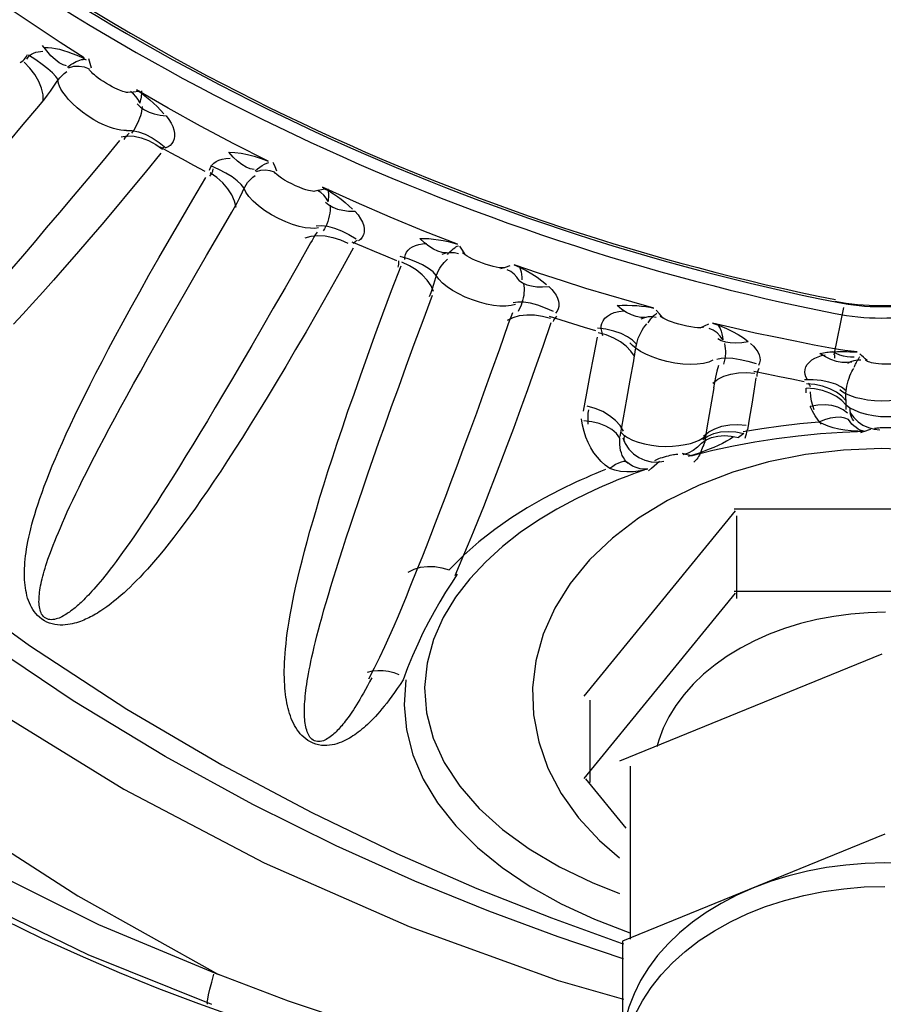
# Model space of a CAD drawing. Units: inches. Extents: x 1 to 28.7, y 1.1 to 20.1.
# Drawn here: x 18 to 18.8, y 5.7 to 6.6 of the extents above; entities that cross this region are included whole.
import ezdxf

# ---------------------------------------------------------------- set-up
doc = ezdxf.new("R2010")
doc.units = ezdxf.units.IN
doc.header["$MEASUREMENT"] = 0
doc.layers.add('Livello 1', color=7, linetype='Continuous')

# ---------------------------------------------------------------- blocks, each defined once
blk = doc.blocks.new('block 8')
at = {"layer": 'Livello 1', "color": 7, "lineweight": 25, "true_color": 0xffffff}
for points in [[(18.79053, 5.86004), (18.56532, 5.7682)], [(18.90304, 5.81408), (18.88813, 5.8197), (18.87276, 5.82449), (18.85688, 5.82835), (18.84062, 5.83148), (18.82408, 5.83362), (18.80734, 5.835), (18.79053, 5.83548), (18.77368, 5.835), (18.75694, 5.83362), (18.7404, 5.83148), (18.72411, 5.82835), (18.70822, 5.82449), (18.69286, 5.8197), (18.67798, 5.81408)], [(18.67798, 5.81408), (18.66364, 5.80781), (18.65011, 5.80075), (18.63736, 5.79297), (18.62547, 5.78453), (18.61448, 5.77557), (18.60449, 5.76596), (18.59554, 5.7559), (18.58768, 5.74539), (18.58089, 5.73454), (18.57531, 5.72327), (18.57101, 5.71177), (18.56787, 5.70016), (18.56598, 5.6883), (18.56532, 5.67642)], [(18.57638, 5.70543), (18.58251, 5.71721), (18.58992, 5.72851), (18.59853, 5.73943), (18.60835, 5.74983), (18.61934, 5.75955), (18.6313, 5.76878), (18.64428, 5.77729), (18.65817, 5.78494), (18.67288, 5.79193), (18.68828, 5.798), (18.70437, 5.80323), (18.7209, 5.80761), (18.73792, 5.81095), (18.75528, 5.81336), (18.77282, 5.81488), (18.79053, 5.81533)], [(18.56532, 5.7682), (18.56532, 5.58457)], [(18.20931, 5.71425), (18.20917, 5.71583), (18.20955, 5.71852), (18.21027, 5.72231), (18.21141, 5.7272), (18.21296, 5.73309), (18.21485, 5.74008)]]:
    blk.add_lwpolyline(points, dxfattribs=at)
blk = doc.blocks.new('block 9')
at = {"layer": 'Livello 1', "color": 7, "lineweight": 25, "true_color": 0xffffff}
for points in [[(17.09905, 7.19843), (17.14691, 6.39231), (17.76024, 5.73295), (18.56219, 5.62553)], [(17.0276, 6.9663), (17.17674, 6.17868), (17.8332, 5.58647), (18.6335, 5.5176)], [(17.87713, 6.72907), (18.12969, 6.52216), (18.42927, 6.38042), (18.74967, 6.31641)], [(17.8825, 6.72783), (18.133, 6.52281), (18.43027, 6.38232), (18.74819, 6.31869)], [(17.87086, 6.72145), (18.12462, 6.51351), (18.42576, 6.37112), (18.74777, 6.3068)], [(18.74753, 6.31752), (18.77347, 6.31228), (18.80028, 6.31228), (18.82629, 6.31752)], [(18.74967, 6.31641), (18.77451, 6.31145), (18.8, 6.31145), (18.82488, 6.31641)], [(18.74777, 6.3068), (18.77385, 6.30157), (18.80066, 6.30157), (18.82674, 6.3068)], [(17.05141, 6.2768), (17.49483, 5.76206), (18.10044, 5.41314), (18.76882, 5.28723)], [(17.05141, 6.2768), (17.49483, 5.76206), (18.10044, 5.41314), (18.76882, 5.28723)]]:
    blk.add_open_spline(points, degree=3, dxfattribs=at)

msp = doc.modelspace()

# ---------------------------------------------------------------- linework, layer by layer
at = {"layer": 'Livello 1', "color": 7, "lineweight": 25, "true_color": 0xffffff}
for points in [[(17.46971, 6.6344), (17.52766, 6.54699), (17.59046, 6.46187), (17.6584, 6.37891), (17.73102, 6.29909), (17.80802, 6.2226), (17.88864, 6.15057), (17.97218, 6.08328), (18.05679, 6.02196), (18.14027, 5.96746), (18.2216, 5.91968), (18.29881, 5.87861), (18.37188, 5.84351), (18.44047, 5.81364), (18.50452, 5.78825), (18.56422, 5.76675)], [(18.56636, 5.75311), (18.56518, 5.75349), (18.51013, 5.77212), (18.45084, 5.79407), (18.38738, 5.81991), (18.31986, 5.85022), (18.24841, 5.88554), (18.1731, 5.92674), (18.09417, 5.97445), (18.01156, 6.02989), (17.92657, 6.09334), (17.83954, 6.16607), (17.7539, 6.2462), (17.67239, 6.33192), (17.59591, 6.42232), (17.5259, 6.51554), (17.46213, 6.61118)], [(18.10347, 6.52619), (18.08294, 6.53935), (18.0632, 6.55233), (18.04429, 6.56515), (18.0262, 6.57773), (18.00894, 6.59006), (17.99247, 6.60208)], [(17.45076, 6.5473), (17.52876, 6.43548), (17.61413, 6.3293), (17.70656, 6.22922), (17.80561, 6.13565), (17.91086, 6.04911), (18.02169, 5.97001), (18.13751, 5.89866), (18.25802, 5.83558), (18.38242, 5.78081), (18.51013, 5.73471), (18.56636, 5.71869)], [(18.05438, 6.52508), (18.05541, 6.52674), (18.05672, 6.52815), (18.05834, 6.52932), (18.06013, 6.53025), (18.06206, 6.53091), (18.06403, 6.53135), (18.06613, 6.53163), (18.06816, 6.53177)], [(18.08835, 6.51933), (18.08542, 6.52019), (18.08215, 6.52195), (18.07867, 6.52457), (18.07502, 6.52798), (18.07143, 6.53208), (18.06778, 6.53673)], [(18.06971, 6.53504), (18.0726, 6.53497), (18.07567, 6.5347), (18.07887, 6.53418), (18.08235, 6.53346), (18.0858, 6.53253), (18.08955, 6.53135), (18.09334, 6.52998), (18.09724, 6.52843), (18.10123, 6.5266), (18.10537, 6.5245)], [(18.04863, 6.52209), (18.04994, 6.52288), (18.05111, 6.52371), (18.05221, 6.52484), (18.05317, 6.52601), (18.05403, 6.52739), (18.05483, 6.52887)], [(18.06847, 6.48874), (18.0683, 6.49428), (18.06699, 6.50004), (18.06461, 6.50593), (18.06124, 6.51175), (18.05696, 6.51723), (18.05193, 6.52233)], [(18.08084, 6.50769), (18.07915, 6.51024), (18.07626, 6.51327), (18.07233, 6.51678), (18.06751, 6.5205), (18.06196, 6.52443), (18.05586, 6.52836)], [(18.08914, 6.51816), (18.09066, 6.51926), (18.09214, 6.52033), (18.09372, 6.52129), (18.09524, 6.52222), (18.09672, 6.52291), (18.0983, 6.52364), (18.09979, 6.52419), (18.1013, 6.52457), (18.10282, 6.52484), (18.10423, 6.52502)], [(18.10881, 6.52129), (18.10764, 6.52522)], [(18.10998, 6.51737), (18.10881, 6.52129)], [(18.07932, 6.50438), (18.08039, 6.50607), (18.08149, 6.50762), (18.08273, 6.50906), (18.08397, 6.51037), (18.08514, 6.51161), (18.08638, 6.51268), (18.08756, 6.51351), (18.08876, 6.5143)], [(18.09024, 6.51764), (18.09465, 6.51888), (18.09913, 6.51912), (18.10358, 6.51837), (18.10771, 6.51664)], [(18.14092, 6.49646), (18.14047, 6.49639), (18.13975, 6.49652), (18.13889, 6.49666), (18.13792, 6.4969), (18.13675, 6.49725), (18.13537, 6.49776), (18.13379, 6.49842), (18.13189, 6.49914), (18.12986, 6.50018), (18.12759, 6.50128), (18.12518, 6.50266), (18.12263, 6.50417), (18.12008, 6.50572), (18.1177, 6.50731), (18.11563, 6.50882), (18.11381, 6.51017), (18.11229, 6.51144), (18.11105, 6.51254), (18.11005, 6.51351), (18.10926, 6.5143), (18.10871, 6.51509), (18.10816, 6.51568), (18.10792, 6.5162), (18.10771, 6.51664)], [(18.06475, 6.48467), (18.06723, 6.4877), (18.06968, 6.49084), (18.07216, 6.49411), (18.07457, 6.49749), (18.07698, 6.5009), (18.07932, 6.50438)], [(18.13975, 6.46376), (18.13758, 6.46383), (18.13503, 6.46404), (18.13217, 6.46455), (18.12883, 6.46541), (18.12518, 6.46666), (18.12104, 6.46827), (18.11653, 6.47044), (18.11177, 6.47306), (18.10685, 6.47613), (18.10203, 6.47957), (18.09758, 6.48319), (18.09358, 6.48691), (18.09017, 6.49036), (18.08745, 6.4937), (18.08528, 6.49673), (18.08366, 6.49938), (18.08242, 6.50183), (18.08156, 6.50403), (18.08111, 6.506), (18.08084, 6.50769)], [(18.14564, 6.49677), (18.14092, 6.49646)], [(18.15126, 6.48736), (18.14988, 6.49025), (18.14798, 6.49291), (18.14581, 6.49522), (18.14319, 6.49718)], [(18.15033, 6.49711), (18.14564, 6.49677)], [(18.14843, 6.4988), (18.15126, 6.49683), (18.15411, 6.4947), (18.15708, 6.49239), (18.16001, 6.48998), (18.163, 6.48729), (18.1661, 6.48443), (18.1691, 6.48137), (18.17203, 6.47796)], [(18.26133, 6.43748), (18.23204, 6.45239), (18.20348, 6.46762), (18.17558, 6.48305), (18.14843, 6.4988)], [(18.15263, 6.49776), (18.15267, 6.49697), (18.15267, 6.49608), (18.15263, 6.49501), (18.1525, 6.49384), (18.15236, 6.49253), (18.15205, 6.49101), (18.1517, 6.48932), (18.15126, 6.48736)], [(18.03888, 6.45398), (18.05135, 6.46886), (18.06475, 6.48467)], [(18.15329, 6.48429), (18.15315, 6.4824), (18.15281, 6.48044), (18.15243, 6.47847), (18.15184, 6.47634), (18.15112, 6.4743), (18.15026, 6.47213), (18.14936, 6.46996), (18.14829, 6.46796), (18.14719, 6.466), (18.14616, 6.46421), (18.14502, 6.46273), (18.14406, 6.46142)], [(18.14895, 6.48664), (18.15177, 6.48392), (18.15522, 6.48154), (18.15921, 6.47954), (18.16373, 6.47796), (18.16869, 6.47685), (18.17392, 6.47627)], [(17.3871, 6.47062), (17.47071, 6.35844), (17.56101, 6.25144), (17.65768, 6.14978), (17.76024, 6.05407), (17.86817, 5.96477), (17.98103, 5.88233), (18.09803, 5.8073), (18.21871, 5.73981)], [(18.17392, 6.47627), (18.1763, 6.47317), (18.1782, 6.4701), (18.17961, 6.46717), (18.18061, 6.46428), (18.18112, 6.46156), (18.18119, 6.45894), (18.18078, 6.45656), (18.17995, 6.45443), (18.17878, 6.45253), (18.1772, 6.45101), (18.17551, 6.44984), (18.17355, 6.44898)], [(18.13975, 6.46376), (18.14471, 6.46376), (18.15019, 6.46273), (18.15601, 6.46063), (18.16197, 6.45756), (18.16793, 6.45363), (18.17355, 6.44898)], [(18.13379, 6.45508), (18.1198, 6.43813), (18.10661, 6.42232), (18.0941, 6.40737), (18.08228, 6.39334), (18.07109, 6.38015), (18.06058, 6.36775), (18.05062, 6.3561), (18.04115, 6.34518)], [(18.13517, 6.45846), (18.14061, 6.45918), (18.1464, 6.4588), (18.15256, 6.45742), (18.15883, 6.45508), (18.16497, 6.45188), (18.17079, 6.44781)], [(18.14209, 6.46142), (18.14085, 6.46004), (18.13975, 6.45866), (18.13858, 6.45742), (18.13751, 6.45611)], [(17.36701, 6.44822), (17.42868, 6.35369), (17.49665, 6.26319), (17.57058, 6.17744), (17.6501, 6.09669), (17.73481, 6.02138), (17.82432, 5.95203), (17.91799, 5.88888), (18.01535, 5.83227), (18.11574, 5.78256), (18.21871, 5.73981)], [(18.20741, 6.42866), (18.19759, 6.43382), (18.18791, 6.43906), (18.1783, 6.4443), (18.16889, 6.44957)], [(18.17244, 6.4494), (18.17172, 6.44912), (18.17093, 6.44888), (18.17027, 6.44853), (18.16969, 6.44826)], [(18.24937, 6.43031), (18.2461, 6.43096), (18.24259, 6.43238), (18.2389, 6.43455), (18.23511, 6.43748), (18.23139, 6.44102), (18.22781, 6.44512)], [(18.22781, 6.44512), (18.23277, 6.44495), (18.23814, 6.4443), (18.24362, 6.44316), (18.24937, 6.44168), (18.25533, 6.43985), (18.26133, 6.43748)], [(18.16941, 6.4444), (18.15577, 6.42769), (18.14281, 6.41198), (18.13045, 6.3972), (18.1187, 6.38328), (18.1075, 6.37023), (18.09686, 6.35786), (18.0868, 6.34615), (18.07712, 6.33529), (18.06795, 6.32499), (18.05927, 6.31524), (18.0509, 6.30615), (18.04291, 6.29754)], [(18.2112, 6.4299), (18.21192, 6.43214), (18.21309, 6.4341), (18.21471, 6.43586), (18.21675, 6.4373), (18.21909, 6.43847), (18.22191, 6.43927), (18.22512, 6.43985), (18.2287, 6.44002)], [(18.21316, 5.71407), (18.10712, 5.75662), (18.00384, 5.80657), (17.90386, 5.86363), (17.80778, 5.92764), (17.71611, 5.99812), (17.62956, 6.07474), (17.54836, 6.15718), (17.47305, 6.24489), (17.40401, 6.33753), (17.34159, 6.43455)], [(18.21141, 6.42449), (18.21237, 6.42573), (18.21323, 6.42721), (18.21389, 6.42893), (18.21434, 6.43096)], [(18.24055, 6.41467), (18.23831, 6.41756), (18.23494, 6.42063), (18.23049, 6.4239), (18.22505, 6.42717), (18.21899, 6.43038), (18.2123, 6.43338)], [(18.25023, 6.42907), (18.25227, 6.4309), (18.25433, 6.43245), (18.25637, 6.43375), (18.25833, 6.43486), (18.26029, 6.43572), (18.26212, 6.43623)], [(18.25134, 6.42866), (18.25519, 6.42965), (18.25912, 6.42996), (18.26298, 6.42952), (18.2667, 6.42835)], [(18.26729, 6.43272), (18.26618, 6.4352), (18.26567, 6.43644)], [(18.30146, 6.41167), (18.30063, 6.41153), (18.29946, 6.41167), (18.29788, 6.41191), (18.29598, 6.41233), (18.29371, 6.41298), (18.29109, 6.41388), (18.28806, 6.41505), (18.28493, 6.41636), (18.28172, 6.41794), (18.27852, 6.41953), (18.27552, 6.42121), (18.27283, 6.4229), (18.27056, 6.42449), (18.26873, 6.42597), (18.26749, 6.42721), (18.2667, 6.42835)], [(18.26897, 6.429), (18.26729, 6.43272)], [(18.33443, 6.36275), (18.32358, 6.34322), (18.31324, 6.32485), (18.30336, 6.30753), (18.29395, 6.2912), (18.28499, 6.27583), (18.27645, 6.26136), (18.26832, 6.24772), (18.26057, 6.23483), (18.25316, 6.22267), (18.24603, 6.2113), (18.23931, 6.20045), (18.23277, 6.19032), (18.22663, 6.18064), (18.22067, 6.17155), (18.21492, 6.16297), (18.20937, 6.1548), (18.20407, 6.14716), (18.19904, 6.13992), (18.19415, 6.1331), (18.18943, 6.12662), (18.18491, 6.12063), (18.18061, 6.11501), (18.1764, 6.10964), (18.17237, 6.10461), (18.16852, 6.09989), (18.16486, 6.09551), (18.16125, 6.09142), (18.1579, 6.08756), (18.1546, 6.08401), (18.1515, 6.08067), (18.1485, 6.0776), (18.14564, 6.07474), (18.14288, 6.07205), (18.14027, 6.06957), (18.13779, 6.0672), (18.13537, 6.06513), (18.13313, 6.06317), (18.13093, 6.06134), (18.12883, 6.05962), (18.1268, 6.05807), (18.1249, 6.05655), (18.12307, 6.05524), (18.12132, 6.054), (18.1196, 6.05283), (18.11798, 6.05173), (18.11639, 6.05073), (18.11491, 6.04976), (18.11339, 6.04883), (18.11195, 6.04804), (18.11047, 6.04721), (18.10909, 6.04649), (18.10764, 6.04577), (18.10626, 6.04511), (18.10478, 6.04446), (18.10333, 6.0438), (18.10182, 6.04322), (18.10034, 6.04263), (18.09875, 6.04205), (18.09706, 6.04153), (18.09527, 6.04105), (18.09338, 6.04053), (18.09148, 6.04015), (18.08948, 6.03988), (18.08738, 6.03964), (18.08521, 6.0395), (18.08308, 6.0395), (18.0807, 6.0397), (18.07843, 6.04001), (18.07608, 6.04046), (18.07378, 6.04119), (18.07157, 6.04212), (18.0694, 6.04322), (18.0673, 6.0446), (18.0653, 6.04615), (18.06351, 6.0478), (18.06203, 6.04949), (18.06065, 6.05121), (18.05948, 6.05297), (18.05841, 6.05479), (18.05745, 6.05669), (18.05658, 6.05858), (18.05579, 6.06068), (18.05507, 6.06272), (18.05441, 6.06485), (18.05397, 6.06702), (18.05352, 6.06923), (18.0531, 6.0714), (18.05286, 6.07367), (18.05259, 6.07598), (18.05248, 6.07819), (18.05235, 6.0806), (18.05228, 6.08304), (18.05228, 6.08552), (18.05242, 6.088), (18.05252, 6.09062), (18.05273, 6.09331), (18.053, 6.09603), (18.05331, 6.09893), (18.05372, 6.10185), (18.05417, 6.10485), (18.05469, 6.10805), (18.05534, 6.11133), (18.05607, 6.11481), (18.05686, 6.11832), (18.05776, 6.12208), (18.05875, 6.12597), (18.05986, 6.12997), (18.0611, 6.13427), (18.06248, 6.13872), (18.06399, 6.14337), (18.06561, 6.14822), (18.06744, 6.15332), (18.06933, 6.15866), (18.0715, 6.16421), (18.07378, 6.17003), (18.07619, 6.1762), (18.07887, 6.18254), (18.08177, 6.18919), (18.08483, 6.19618), (18.08818, 6.20345), (18.09169, 6.21117), (18.09548, 6.21919), (18.09961, 6.22763), (18.10399, 6.23652), (18.10864, 6.24582), (18.1136, 6.25547), (18.11891, 6.26567), (18.12452, 6.27642), (18.13052, 6.28772), (18.13699, 6.2996), (18.14392, 6.31218), (18.15126, 6.32551), (18.15914, 6.33957), (18.16765, 6.35441), (18.17668, 6.37023), (18.18643, 6.38697), (18.19687, 6.40468), (18.20807, 6.42342)], [(18.23387, 6.39786), (18.23263, 6.40309), (18.23029, 6.40847), (18.22688, 6.41377), (18.22257, 6.41887), (18.2174, 6.42349), (18.21165, 6.42755)], [(18.23931, 6.41115), (18.24021, 6.41322), (18.24128, 6.41525), (18.24252, 6.41722), (18.24383, 6.41911), (18.24527, 6.4208), (18.24675, 6.42239), (18.24841, 6.42383), (18.25016, 6.42514)], [(18.30456, 6.38015), (18.30143, 6.37984), (18.29764, 6.37991), (18.29309, 6.38042), (18.28799, 6.38146), (18.28244, 6.38311), (18.27645, 6.38539), (18.27028, 6.38821), (18.26415, 6.39145), (18.2584, 6.39513), (18.25316, 6.3991), (18.24865, 6.40309), (18.24493, 6.40709), (18.24224, 6.41102), (18.24055, 6.41467)], [(18.30573, 6.4125), (18.30146, 6.41167)], [(18.31286, 6.40285), (18.31121, 6.40578), (18.30911, 6.40833), (18.30656, 6.41057), (18.30377, 6.41233)], [(18.31011, 6.41336), (18.30573, 6.4125)], [(18.30808, 6.41505), (18.31114, 6.41329), (18.31428, 6.4114), (18.31748, 6.40936), (18.32082, 6.40716), (18.3241, 6.40475), (18.32737, 6.40213), (18.33057, 6.3993), (18.33371, 6.39631)], [(18.42387, 6.3663), (18.39503, 6.37753), (18.36613, 6.38945), (18.33712, 6.40192), (18.30808, 6.41505)], [(18.31238, 6.41395), (18.31266, 6.41312), (18.31286, 6.41219), (18.31297, 6.41102), (18.31311, 6.40978), (18.31318, 6.40833), (18.31318, 6.40671), (18.31304, 6.40485), (18.31286, 6.40285)], [(18.23029, 6.39369), (18.23256, 6.39762), (18.2348, 6.40185), (18.237, 6.40637), (18.23931, 6.41115)], [(18.31462, 6.39975), (18.31476, 6.39748), (18.31462, 6.3952), (18.31435, 6.39283), (18.3139, 6.39048), (18.31324, 6.38807), (18.31252, 6.3857), (18.31162, 6.38342), (18.31069, 6.38125), (18.30966, 6.37929), (18.30866, 6.37767)], [(18.31056, 6.40227), (18.31345, 6.39989), (18.3169, 6.39799), (18.32103, 6.39644), (18.32554, 6.39538), (18.33043, 6.39472), (18.33567, 6.39462)], [(18.33567, 6.39462), (18.33853, 6.39135), (18.34077, 6.38814), (18.34239, 6.38504), (18.34339, 6.38211), (18.34384, 6.37929), (18.34377, 6.37663), (18.34318, 6.37426), (18.34208, 6.37219), (18.34063, 6.3704), (18.33888, 6.36906)], [(18.29774, 6.36733), (18.28651, 6.34745), (18.27593, 6.32885), (18.26584, 6.31132), (18.25637, 6.29492), (18.24741, 6.27941), (18.2389, 6.26484), (18.23087, 6.25116), (18.22322, 6.23828), (18.21602, 6.22619), (18.20924, 6.21482), (18.20283, 6.20417), (18.1967, 6.19404), (18.19087, 6.18457), (18.18529, 6.17561), (18.18009, 6.16717), (18.17506, 6.15918), (18.17027, 6.15174), (18.16576, 6.14468), (18.16145, 6.13803), (18.15732, 6.13179), (18.15339, 6.12597), (18.14974, 6.12049), (18.14616, 6.11532), (18.14281, 6.11043), (18.13961, 6.10592), (18.13654, 6.10165), (18.13365, 6.09769), (18.13093, 6.094), (18.12831, 6.09055), (18.12583, 6.08735), (18.12345, 6.08442), (18.12125, 6.0816), (18.11915, 6.07898), (18.11718, 6.07657), (18.11529, 6.07433), (18.11346, 6.07226), (18.11177, 6.07037), (18.11019, 6.06851), (18.10864, 6.06689), (18.10719, 6.0653), (18.10581, 6.06389), (18.10451, 6.06251), (18.1032, 6.06127), (18.10203, 6.0601), (18.10085, 6.05896), (18.09975, 6.058), (18.09868, 6.05696), (18.09765, 6.05603), (18.09665, 6.05517), (18.09569, 6.05435), (18.09469, 6.05355), (18.09379, 6.05276), (18.09279, 6.05204), (18.09183, 6.05131), (18.0909, 6.05066), (18.08993, 6.04994), (18.08886, 6.04932), (18.0879, 6.04866), (18.0868, 6.04801), (18.0857, 6.04735), (18.08449, 6.0467), (18.08325, 6.04611), (18.08201, 6.04556), (18.08077, 6.04511), (18.07946, 6.04473), (18.07815, 6.04439), (18.07677, 6.04422), (18.0755, 6.04408), (18.07419, 6.04415), (18.07295, 6.04439), (18.07167, 6.04473), (18.07057, 6.04532), (18.06954, 6.04604), (18.06854, 6.04694), (18.06778, 6.04794), (18.06706, 6.04897), (18.06654, 6.05007), (18.06606, 6.05125), (18.06568, 6.05249), (18.0654, 6.05376), (18.06516, 6.0551), (18.06496, 6.05655), (18.06489, 6.05807), (18.06475, 6.05955), (18.06482, 6.0612), (18.06489, 6.06275), (18.06496, 6.06441), (18.06509, 6.06609), (18.0653, 6.06782), (18.06554, 6.06957), (18.06585, 6.0714), (18.0662, 6.07323), (18.06657, 6.07519), (18.06699, 6.07715), (18.06751, 6.07919), (18.06802, 6.08132), (18.06861, 6.08349), (18.06926, 6.08583), (18.06999, 6.08821), (18.07078, 6.09069), (18.07157, 6.09324), (18.07247, 6.09596), (18.07347, 6.09879), (18.07457, 6.10172), (18.07574, 6.10485), (18.07698, 6.10812), (18.07836, 6.1116), (18.0798, 6.11519), (18.08142, 6.11904), (18.08315, 6.12304), (18.08497, 6.12735), (18.08694, 6.13179), (18.08907, 6.13651), (18.09138, 6.14147), (18.09386, 6.14664), (18.09641, 6.15212), (18.09927, 6.15784), (18.10223, 6.16397), (18.10544, 6.17031), (18.10881, 6.17703), (18.11253, 6.18416), (18.11646, 6.19174), (18.12066, 6.19973), (18.12511, 6.2081), (18.12979, 6.21692), (18.13482, 6.22619), (18.14027, 6.23601), (18.14595, 6.24641), (18.15205, 6.25743), (18.15856, 6.26908), (18.16555, 6.28152), (18.17303, 6.29471), (18.18099, 6.30877), (18.18956, 6.32368), (18.19869, 6.33957), (18.20851, 6.35648), (18.21905, 6.37453), (18.23029, 6.39369)], [(18.30267, 6.38187), (18.30715, 6.38225), (18.31238, 6.3816), (18.3182, 6.38008), (18.32437, 6.37774), (18.33064, 6.3746), (18.33684, 6.37074)], [(18.29316, 6.3716), (18.2984, 6.37309), (18.30415, 6.37367), (18.31038, 6.37336), (18.3169, 6.37212), (18.32351, 6.37002), (18.32985, 6.36709)], [(18.30343, 6.37657), (18.30188, 6.37419), (18.30043, 6.37185), (18.29905, 6.3695), (18.29774, 6.36733)], [(18.3377, 6.36943), (18.33664, 6.36878), (18.33581, 6.36813), (18.33502, 6.36747), (18.33436, 6.36675)], [(18.41436, 6.35872), (18.41084, 6.3591), (18.40712, 6.3602), (18.40333, 6.36199), (18.39934, 6.36447), (18.39548, 6.36754), (18.39162, 6.37119)], [(18.39162, 6.37119), (18.39541, 6.37119), (18.39934, 6.37102), (18.4034, 6.37067), (18.40757, 6.37009), (18.4117, 6.36937), (18.41587, 6.36847), (18.41994, 6.36747), (18.42387, 6.3663)], [(18.37195, 6.3519), (18.36234, 6.3559), (18.35279, 6.35989), (18.34318, 6.36396), (18.33357, 6.36806)], [(18.37856, 6.35314), (18.37863, 6.35524), (18.37915, 6.35741), (18.38011, 6.35937), (18.38149, 6.36113), (18.38325, 6.36275), (18.38535, 6.36406), (18.38783, 6.3652), (18.39072, 6.36602), (18.39396, 6.36661), (18.39765, 6.36695)], [(18.41515, 6.35741), (18.41639, 6.35879), (18.4177, 6.3601), (18.41894, 6.36127), (18.42018, 6.3623), (18.42145, 6.36323), (18.42256, 6.36396), (18.42366, 6.36454), (18.42462, 6.36499)], [(18.4281, 6.36099), (18.42586, 6.36461)], [(18.43034, 6.35755), (18.4281, 6.36099)], [(18.37295, 6.34663), (18.37326, 6.3478), (18.37346, 6.34911), (18.37357, 6.35056), (18.37353, 6.35211)], [(18.40561, 6.33943), (18.40292, 6.34249), (18.39903, 6.34549), (18.39396, 6.34852), (18.38817, 6.35121), (18.38156, 6.35369), (18.37457, 6.35569)], [(18.40516, 6.33767), (18.40588, 6.3397), (18.40671, 6.34167), (18.40771, 6.34367), (18.40874, 6.34556), (18.40995, 6.34735), (18.41119, 6.34911), (18.4125, 6.35066), (18.41384, 6.35211), (18.41536, 6.35341)], [(18.41071, 6.35772), (18.41419, 6.35879), (18.4177, 6.35924), (18.42125, 6.35903), (18.42469, 6.3582)], [(18.46445, 6.34604), (18.46321, 6.34584), (18.46162, 6.34584), (18.45956, 6.34611), (18.45715, 6.34649), (18.45446, 6.34708), (18.4515, 6.34787), (18.4485, 6.34883), (18.44543, 6.3499), (18.44237, 6.35107), (18.4394, 6.35224), (18.43668, 6.35355), (18.4342, 6.35486), (18.43203, 6.3561), (18.43034, 6.3572), (18.4291, 6.35824), (18.42831, 6.35917)], [(18.37712, 5.99244), (18.37457, 5.98858), (18.37216, 5.98496), (18.36978, 5.98159), (18.3675, 5.97838), (18.3653, 5.97535), (18.36313, 5.97263), (18.36103, 5.97001), (18.35906, 5.96753), (18.3571, 5.96522), (18.35521, 5.96309), (18.35338, 5.96112), (18.35162, 5.95916), (18.34987, 5.95744), (18.34821, 5.95575), (18.34659, 5.9542), (18.34494, 5.95275), (18.34339, 5.95137), (18.3418, 5.95006), (18.34025, 5.94875), (18.33874, 5.94758), (18.33722, 5.94648), (18.33574, 5.94541), (18.33416, 5.94438), (18.33267, 5.94338), (18.33109, 5.94241), (18.32947, 5.94155), (18.32775, 5.94073), (18.32599, 5.93987), (18.32423, 5.93907), (18.32234, 5.93835), (18.32038, 5.93769), (18.31834, 5.93718), (18.31624, 5.93673), (18.31411, 5.93639), (18.31173, 5.93621), (18.30939, 5.93621), (18.30711, 5.93632), (18.30467, 5.93666), (18.30232, 5.93732), (18.30005, 5.93811), (18.29774, 5.93921), (18.29554, 5.94045), (18.29364, 5.94183), (18.29192, 5.94328), (18.29037, 5.94469), (18.28892, 5.94627), (18.28761, 5.94789), (18.28637, 5.94961), (18.2852, 5.95151), (18.2841, 5.95334), (18.28303, 5.95537), (18.28213, 5.9574), (18.28127, 5.9594), (18.28048, 5.9615), (18.27976, 5.9636), (18.2791, 5.96581), (18.27852, 5.96805), (18.278, 5.97032), (18.27748, 5.9727), (18.27704, 5.97504), (18.27669, 5.97752), (18.27631, 5.98007), (18.27597, 5.98269), (18.27573, 5.98538), (18.27559, 5.98817), (18.27545, 5.99113), (18.27531, 5.99413), (18.27524, 5.99733), (18.27524, 6.0006), (18.27538, 6.00398), (18.27552, 6.00753), (18.27573, 6.01125), (18.27597, 6.01518), (18.27631, 6.01924), (18.27676, 6.02355), (18.27728, 6.02806), (18.27786, 6.03275), (18.27859, 6.03774), (18.27938, 6.04291), (18.28031, 6.04839), (18.28134, 6.05407), (18.28258, 6.06017), (18.28382, 6.06644), (18.28527, 6.07302), (18.28682, 6.07991), (18.28861, 6.08714), (18.29051, 6.09472), (18.29254, 6.10278), (18.29481, 6.11116), (18.29729, 6.12004), (18.29991, 6.12931), (18.30277, 6.13906), (18.30587, 6.14926), (18.30918, 6.1599), (18.31273, 6.17117), (18.31652, 6.18305), (18.32062, 6.19559), (18.32513, 6.20882), (18.32992, 6.22288), (18.33509, 6.23769), (18.34056, 6.2534), (18.34652, 6.27008), (18.353, 6.28779), (18.35993, 6.30653), (18.36737, 6.32654), (18.37543, 6.34766)], [(18.40333, 6.32565), (18.40116, 6.33054), (18.39789, 6.33536), (18.39365, 6.33994), (18.38848, 6.34415), (18.38266, 6.3478), (18.37625, 6.3508)], [(18.46479, 6.34635), (18.4608, 6.34504)], [(18.46876, 6.34766), (18.46479, 6.34635)], [(18.47682, 6.33505), (18.47485, 6.33805), (18.47244, 6.34067), (18.46955, 6.34277), (18.46641, 6.34432)], [(18.47237, 6.34866), (18.47764, 6.34621), (18.48274, 6.3436), (18.4876, 6.34087), (18.49218, 6.33791), (18.49635, 6.33485), (18.50014, 6.33164)], [(18.59233, 6.31145), (18.57331, 6.31679), (18.55382, 6.32244), (18.53401, 6.32837), (18.51382, 6.33471), (18.49328, 6.34153), (18.47237, 6.34866)], [(18.47675, 6.34752), (18.4774, 6.34604), (18.47799, 6.34439), (18.47844, 6.34249), (18.47885, 6.34036), (18.47902, 6.33805), (18.47916, 6.33557)], [(18.39992, 6.32144), (18.40116, 6.32479), (18.40233, 6.32823), (18.40354, 6.33192), (18.40516, 6.33767)], [(18.47368, 6.31466), (18.46996, 6.31366), (18.46545, 6.31321), (18.46032, 6.31321), (18.4547, 6.3138), (18.44884, 6.3149), (18.44268, 6.31648), (18.43661, 6.31852), (18.43058, 6.32086), (18.4249, 6.32361), (18.41966, 6.32661), (18.41498, 6.32975), (18.41105, 6.33295), (18.40785, 6.33622), (18.40561, 6.33943)], [(18.48061, 6.33243), (18.48092, 6.33047), (18.48105, 6.32844), (18.48105, 6.32641), (18.48092, 6.32441), (18.48068, 6.32231), (18.48026, 6.32014), (18.47975, 6.318), (18.47909, 6.3159), (18.47837, 6.31387), (18.47596, 6.30839)], [(18.47682, 6.33505), (18.47968, 6.33302), (18.48329, 6.3315), (18.48732, 6.3304), (18.49198, 6.32975), (18.49694, 6.32961), (18.50217, 6.32995)], [(18.50217, 6.32995), (18.50472, 6.3274), (18.50682, 6.32485), (18.50844, 6.32244), (18.50968, 6.31996), (18.51048, 6.31752), (18.51082, 6.31524), (18.51075, 6.31293), (18.5102, 6.3108), (18.5093, 6.3089), (18.50793, 6.30718)], [(18.35024, 5.99433), (18.34835, 5.99071), (18.34659, 5.98734), (18.34484, 5.98413), (18.34318, 5.9811), (18.34156, 5.97838), (18.34005, 5.97569), (18.33853, 5.97328), (18.33719, 5.97097), (18.33581, 5.96884), (18.3345, 5.96681), (18.33326, 5.96484), (18.33209, 5.96309), (18.33088, 5.96143), (18.32978, 5.95988), (18.32868, 5.95837), (18.32761, 5.95699), (18.32658, 5.95568), (18.32561, 5.95437), (18.32461, 5.9532), (18.32358, 5.9521), (18.32265, 5.95099), (18.32168, 5.94992), (18.32069, 5.94896), (18.31979, 5.94796), (18.31879, 5.94707), (18.31783, 5.94614), (18.31679, 5.94524), (18.31572, 5.94438), (18.31462, 5.94352), (18.31352, 5.94279), (18.31238, 5.94207), (18.31121, 5.94138), (18.31004, 5.9408), (18.3088, 5.94031), (18.30749, 5.93987), (18.30618, 5.93959), (18.30494, 5.93952), (18.30363, 5.93952), (18.30239, 5.9398), (18.30122, 5.94018), (18.30012, 5.94083), (18.29898, 5.94162), (18.29809, 5.94248), (18.29729, 5.94345), (18.29657, 5.94452), (18.29598, 5.94555), (18.2954, 5.94672), (18.29495, 5.94796), (18.29447, 5.94934), (18.29409, 5.95072), (18.29371, 5.95223), (18.29343, 5.95371), (18.29316, 5.95537), (18.29299, 5.95692), (18.29278, 5.95864), (18.29264, 5.96033), (18.29257, 5.96202), (18.29254, 5.96384), (18.29254, 5.96567), (18.29254, 5.96763), (18.29257, 5.9696), (18.29271, 5.9717), (18.29285, 5.97387), (18.29306, 5.976), (18.29323, 5.97838), (18.2935, 5.98079), (18.29378, 5.98334), (18.29416, 5.98589), (18.29454, 5.98865), (18.29502, 5.99158), (18.29547, 5.99457), (18.29605, 5.99778), (18.29671, 6.00112), (18.29736, 6.00463), (18.29815, 6.00839), (18.29898, 6.01228), (18.29998, 6.01642), (18.30094, 6.02079), (18.30205, 6.02544), (18.30332, 6.03026), (18.30467, 6.03543), (18.30611, 6.04088), (18.3077, 6.04656), (18.30932, 6.05255), (18.31121, 6.05889), (18.31311, 6.06558), (18.31521, 6.07264), (18.31755, 6.08008), (18.31996, 6.08807), (18.32265, 6.09638), (18.32547, 6.1052), (18.32847, 6.11446), (18.33168, 6.12428), (18.33522, 6.13462), (18.33888, 6.14554), (18.3428, 6.15711), (18.34704, 6.16938), (18.35162, 6.18247), (18.35645, 6.19639), (18.36175, 6.21117), (18.36737, 6.22691), (18.3734, 6.24365), (18.37987, 6.26157), (18.3868, 6.28059), (18.39431, 6.30084), (18.40233, 6.32251)], [(18.47172, 6.31628), (18.47568, 6.31693), (18.48068, 6.31676), (18.48636, 6.31583), (18.49263, 6.31414), (18.49918, 6.31176), (18.50589, 6.30884)], [(18.56074, 6.31356), (18.56512, 6.31387), (18.56939, 6.314), (18.57362, 6.3138), (18.57769, 6.31356), (18.58165, 6.31314), (18.58541, 6.31269), (18.58899, 6.31211), (18.59233, 6.31145)], [(18.58489, 6.30329), (18.58113, 6.30336), (18.57717, 6.30412), (18.57311, 6.30556), (18.56897, 6.30766), (18.5648, 6.31035), (18.56074, 6.31356)], [(18.74705, 6.27139), (18.75522, 6.31204)], [(18.46679, 6.30098), (18.47158, 6.30339), (18.4772, 6.30498), (18.4834, 6.3057), (18.49001, 6.30563), (18.4968, 6.30463), (18.50362, 6.30288)], [(18.4712, 6.30732), (18.46969, 6.30374), (18.46831, 6.30026), (18.46707, 6.29695)], [(18.54265, 6.29189), (18.53283, 6.29485), (18.52295, 6.29791), (18.51296, 6.30098), (18.5029, 6.30425)], [(18.50882, 6.30453), (18.50786, 6.30336), (18.507, 6.30215), (18.50634, 6.30098), (18.50582, 6.29995)], [(18.54768, 6.29171), (18.54713, 6.29385), (18.54713, 6.29609), (18.54768, 6.29836), (18.54872, 6.3006), (18.5503, 6.30274), (18.55244, 6.3046), (18.55512, 6.30622), (18.5584, 6.30753), (18.56219, 6.30856), (18.56649, 6.30921)], [(18.58141, 6.30236), (18.58455, 6.30346), (18.58782, 6.30412), (18.59116, 6.30418), (18.5944, 6.30374)], [(18.58754, 6.29888), (18.58871, 6.3006), (18.58985, 6.30208), (18.59088, 6.30336), (18.59185, 6.30439), (18.59271, 6.30529), (18.59357, 6.30601), (18.59436, 6.3066), (18.59502, 6.30715)], [(18.59715, 6.30642), (18.5944, 6.30973)], [(18.59991, 6.30294), (18.59715, 6.30642)], [(18.63522, 6.29505), (18.63395, 6.29471), (18.63219, 6.2945), (18.62985, 6.29457), (18.62709, 6.29485), (18.62403, 6.29523), (18.62068, 6.29588), (18.61724, 6.29667), (18.61383, 6.2976), (18.61056, 6.29857), (18.60756, 6.29953), (18.60487, 6.3006), (18.60267, 6.30157), (18.60088, 6.30243), (18.59946, 6.30336), (18.59846, 6.30398), (18.59788, 6.30463)], [(18.46707, 6.29695), (18.4598, 6.27621), (18.4528, 6.25678), (18.44622, 6.23856), (18.44006, 6.22136), (18.4342, 6.20521), (18.42855, 6.19012), (18.42328, 6.17585), (18.41828, 6.16252), (18.41353, 6.14991), (18.40909, 6.13806), (18.40478, 6.12697), (18.40071, 6.11643), (18.39686, 6.10657), (18.39314, 6.09717), (18.38966, 6.08831)], [(18.50407, 6.29884), (18.49701, 6.27848), (18.49029, 6.25929), (18.48381, 6.24124), (18.47764, 6.22422), (18.47182, 6.20827), (18.46621, 6.19318), (18.46087, 6.17899), (18.4557, 6.16559), (18.45081, 6.15298), (18.44609, 6.14102), (18.44157, 6.12976), (18.43727, 6.11918), (18.43306, 6.10905), (18.42903, 6.09958), (18.42518, 6.09048), (18.42145, 6.08184)], [(18.57728, 6.28086), (18.574, 6.284), (18.56963, 6.28692), (18.56422, 6.28954), (18.55795, 6.29164), (18.55106, 6.29326), (18.54389, 6.29433)], [(18.57683, 6.27707), (18.5771, 6.27897), (18.57762, 6.28103), (18.57821, 6.28334), (18.579, 6.28562), (18.57996, 6.28799), (18.58103, 6.2902), (18.5822, 6.29237), (18.58351, 6.2944), (18.58492, 6.2963), (18.58644, 6.29791)], [(18.63553, 6.29581), (18.63181, 6.29412)], [(18.63918, 6.29764), (18.63553, 6.29581)], [(18.65162, 6.2842), (18.64938, 6.28744), (18.64659, 6.2902), (18.64332, 6.29244), (18.63967, 6.29385)], [(18.6426, 6.29857), (18.6488, 6.2964), (18.65455, 6.29406), (18.65992, 6.29144), (18.66482, 6.28875), (18.66926, 6.28589), (18.67319, 6.28282)], [(18.7455, 6.27686), (18.72979, 6.27972), (18.71353, 6.28293), (18.69665, 6.28641), (18.67922, 6.29006), (18.66123, 6.29419), (18.6426, 6.29857)], [(18.64711, 6.2974), (18.64814, 6.29574), (18.64914, 6.29392), (18.64997, 6.29178), (18.65062, 6.28947), (18.65124, 6.28692), (18.65162, 6.2842)], [(18.53197, 6.22291), (18.5348, 6.23842), (18.53766, 6.25423), (18.54076, 6.27018), (18.54389, 6.28648)], [(18.57566, 6.27015), (18.57266, 6.27459), (18.56866, 6.27876), (18.56363, 6.28255), (18.55788, 6.28575), (18.55147, 6.28837), (18.54465, 6.2902)], [(18.54844, 6.28758), (18.54834, 6.28844), (18.5482, 6.28947), (18.54792, 6.29054), (18.54768, 6.29171)], [(18.64718, 6.28537), (18.65004, 6.28372), (18.65372, 6.28255), (18.65789, 6.28189), (18.66268, 6.28169), (18.66778, 6.28203), (18.67319, 6.28282)], [(18.64304, 6.26687), (18.63939, 6.26515), (18.63488, 6.26391), (18.62954, 6.26319), (18.62358, 6.26302), (18.6171, 6.26333), (18.61038, 6.26426), (18.60356, 6.26563), (18.59709, 6.26739), (18.59102, 6.26949), (18.58558, 6.27183), (18.58089, 6.27432), (18.57704, 6.2768), (18.574, 6.27921), (18.5718, 6.28158)], [(18.57521, 6.26632), (18.57559, 6.26887), (18.57604, 6.27149), (18.57645, 6.27425), (18.57683, 6.27714)], [(18.65286, 6.28103), (18.65331, 6.2789), (18.65365, 6.27673), (18.65379, 6.27459), (18.65379, 6.27235), (18.65359, 6.27008), (18.65324, 6.26777), (18.65272, 6.26556), (18.65214, 6.26333)], [(18.67529, 6.28117), (18.67791, 6.27869), (18.67997, 6.27621), (18.68163, 6.2738), (18.68266, 6.27146), (18.68325, 6.26901), (18.68345, 6.26667), (18.68308, 6.26439), (18.68215, 6.26222)], [(18.76693, 6.27394), (18.76159, 6.27445), (18.75621, 6.27518), (18.75084, 6.27593), (18.7455, 6.27686)], [(18.64645, 6.2677), (18.64997, 6.26849), (18.65455, 6.26877), (18.66006, 6.26836), (18.66633, 6.26739), (18.67305, 6.26587), (18.68004, 6.26391)], [(18.72393, 6.25044), (18.72287, 6.25234), (18.72221, 6.25444), (18.72197, 6.25661), (18.72214, 6.25881), (18.72287, 6.26098), (18.724, 6.26308), (18.72576, 6.26508), (18.7279, 6.26694), (18.73045, 6.26842), (18.73327, 6.26966), (18.7362, 6.27066), (18.73933, 6.27139)], [(18.73479, 6.27256), (18.73634, 6.2728), (18.73785, 6.27308), (18.7393, 6.27335), (18.74071, 6.27352), (18.74202, 6.27366), (18.74333, 6.2738), (18.74457, 6.27394), (18.74581, 6.27401)], [(18.76211, 6.26515), (18.75804, 6.26463), (18.75367, 6.26477), (18.74908, 6.26574), (18.74433, 6.26732), (18.73954, 6.26966), (18.73479, 6.27256)], [(18.74581, 6.27401), (18.74784, 6.27404), (18.74988, 6.27411), (18.75198, 6.27411), (18.75404, 6.27411), (18.75615, 6.27411), (18.75832, 6.27411), (18.76038, 6.27404), (18.76255, 6.27404), (18.76479, 6.27401), (18.76693, 6.27394)], [(18.76417, 6.26942), (18.76118, 6.26935), (18.75811, 6.2696), (18.75504, 6.27025), (18.75191, 6.27118), (18.74888, 6.27249), (18.74581, 6.27401)], [(18.74771, 6.26856), (18.74771, 6.26953), (18.74764, 6.27032), (18.74753, 6.27097), (18.7474, 6.27146)], [(18.76627, 6.26505), (18.76655, 6.26556), (18.76679, 6.26608), (18.76707, 6.2666), (18.76741, 6.26705), (18.76765, 6.26753), (18.76793, 6.26798), (18.76817, 6.26842), (18.76844, 6.26877), (18.76875, 6.26922), (18.76903, 6.26953)], [(18.7753, 6.26639), (18.77375, 6.26784), (18.77217, 6.26929), (18.77058, 6.2708), (18.76903, 6.27228)], [(18.56336, 6.20135), (18.56618, 6.21716), (18.56911, 6.23325), (18.57211, 6.24968), (18.57521, 6.26632)], [(18.6479, 6.26229), (18.64652, 6.25719), (18.64535, 6.2523), (18.64435, 6.24758), (18.64353, 6.24307)], [(18.68246, 6.25954), (18.68156, 6.25764), (18.68097, 6.25595), (18.68063, 6.25423), (18.68059, 6.25268)], [(18.75708, 6.23673), (18.75714, 6.23842), (18.75725, 6.24038), (18.75752, 6.24241), (18.7579, 6.24458), (18.75845, 6.24679), (18.75904, 6.24903), (18.7598, 6.2513), (18.76059, 6.2534), (18.76145, 6.2553), (18.76231, 6.25699), (18.76314, 6.25843), (18.76407, 6.25974)], [(18.75883, 6.26432), (18.76145, 6.26563), (18.76417, 6.26653), (18.76707, 6.26705), (18.76996, 6.26718)], [(18.76417, 6.26078), (18.76452, 6.26143), (18.76486, 6.26202), (18.7651, 6.26267), (18.76538, 6.26319)], [(18.76538, 6.26319), (18.7659, 6.26419), (18.76627, 6.26505)], [(18.80975, 6.26674), (18.8091, 6.26622), (18.80806, 6.26567), (18.80655, 6.26515), (18.80472, 6.26463), (18.80238, 6.26419), (18.79976, 6.26374), (18.7968, 6.26346), (18.79373, 6.26333), (18.79067, 6.26326), (18.78781, 6.26339), (18.78519, 6.2636), (18.78288, 6.26384), (18.78085, 6.26426), (18.77916, 6.26457), (18.77778, 6.26498), (18.77661, 6.26529), (18.77568, 6.26574), (18.77492, 6.26608), (18.77437, 6.26639), (18.77392, 6.26674)], [(18.64287, 6.24717), (18.64718, 6.25044), (18.65241, 6.25306), (18.65841, 6.25489), (18.66495, 6.25602), (18.67188, 6.25626), (18.67894, 6.25575)], [(18.67997, 6.25165), (18.67815, 6.24017), (18.67632, 6.22894), (18.67443, 6.21782), (18.6726, 6.20686)], [(18.72118, 6.2483), (18.71077, 6.25034), (18.7002, 6.2524), (18.68935, 6.25471), (18.67822, 6.25706)], [(18.64384, 6.24314), (18.64187, 6.23156), (18.63991, 6.22006), (18.63794, 6.20862), (18.63598, 6.19725)], [(18.75725, 6.24059), (18.75346, 6.24359), (18.74857, 6.24607), (18.74261, 6.24803), (18.73603, 6.24934), (18.7289, 6.24999), (18.72149, 6.24992)], [(18.723, 6.23862), (18.72307, 6.24279)], [(18.75739, 6.22805), (18.75367, 6.23208), (18.74895, 6.23556), (18.7434, 6.23849), (18.73706, 6.24073), (18.73027, 6.24214), (18.72321, 6.24279)], [(18.75739, 6.23187), (18.75373, 6.23587), (18.74901, 6.23935), (18.7434, 6.24228), (18.73713, 6.24452), (18.73034, 6.24593), (18.72328, 6.24658)], [(18.72679, 6.24386), (18.72648, 6.24462), (18.726, 6.24541), (18.72555, 6.24627), (18.72504, 6.24717)], [(18.73, 6.22429), (18.72862, 6.22784), (18.72765, 6.23156), (18.727, 6.23556), (18.72672, 6.23973)], [(18.82388, 6.24138), (18.82105, 6.23935), (18.8174, 6.23732), (18.81275, 6.23549), (18.80741, 6.2339), (18.80124, 6.23273), (18.79466, 6.23194), (18.78805, 6.2317), (18.78157, 6.23194), (18.77575, 6.23253), (18.77048, 6.23346), (18.7659, 6.23456), (18.76197, 6.2358), (18.75863, 6.23718), (18.7559, 6.23856), (18.7536, 6.24), (18.75184, 6.24138)], [(18.75725, 6.22805), (18.75725, 6.23011), (18.75721, 6.23229), (18.75714, 6.23449), (18.75708, 6.23673)], [(18.56625, 6.20572), (18.56336, 6.21058), (18.55936, 6.21503), (18.5544, 6.21909), (18.54858, 6.2226), (18.54203, 6.22536), (18.53518, 6.22726)], [(18.75839, 6.22123), (18.75477, 6.22419), (18.75032, 6.22633), (18.74509, 6.22777), (18.7393, 6.22836), (18.73296, 6.22815), (18.72648, 6.22712)], [(18.73606, 6.21182), (18.73327, 6.21527), (18.73072, 6.21895), (18.72841, 6.22288), (18.72648, 6.22712)], [(18.75721, 6.22457), (18.75725, 6.22805)], [(18.75739, 6.22843), (18.76059, 6.22595), (18.76472, 6.22378), (18.76948, 6.22188), (18.77485, 6.22033), (18.78074, 6.21926), (18.78688, 6.21854), (18.79328, 6.21837), (18.79962, 6.21854), (18.80582, 6.21926), (18.81165, 6.22033), (18.81702, 6.22188), (18.82177, 6.22378), (18.82584, 6.22595), (18.82911, 6.22843)], [(18.53611, 6.21189), (18.5359, 6.21516), (18.5359, 6.2183), (18.53611, 6.22123), (18.53656, 6.22405)], [(18.75928, 6.21589), (18.75608, 6.21713), (18.75236, 6.21778), (18.74819, 6.21771), (18.74367, 6.21699), (18.73889, 6.21554), (18.73399, 6.21351)], [(18.76183, 6.21847), (18.76138, 6.21999), (18.761, 6.22167), (18.7608, 6.22347), (18.76087, 6.22529)], [(18.76379, 6.21461), (18.76283, 6.2162), (18.76204, 6.21795), (18.76131, 6.21971), (18.7608, 6.22167)], [(18.7608, 6.22167), (18.76379, 6.21751), (18.76751, 6.21392), (18.77172, 6.21103), (18.77637, 6.20889), (18.78133, 6.20758), (18.78636, 6.2071)], [(18.55447, 6.17372), (18.55061, 6.17658), (18.5471, 6.17985), (18.54389, 6.18343), (18.54086, 6.18736), (18.53824, 6.19156), (18.53597, 6.19601), (18.53401, 6.20069), (18.53246, 6.20569), (18.53122, 6.21089), (18.53035, 6.2164)], [(18.56322, 6.19987), (18.56029, 6.20383), (18.55623, 6.20738), (18.5512, 6.21024), (18.54544, 6.21254), (18.5391, 6.21399), (18.53239, 6.21468)], [(18.63508, 6.20169), (18.63939, 6.20514), (18.6447, 6.20796), (18.65076, 6.21), (18.65744, 6.21124), (18.66444, 6.21155), (18.67157, 6.21096)], [(18.73399, 6.21351), (18.71753, 6.21203), (18.70123, 6.21017), (18.685, 6.20789), (18.66888, 6.20528)], [(18.77334, 6.20562), (18.76741, 6.20572), (18.76162, 6.20614), (18.75621, 6.20679), (18.75112, 6.20762), (18.74633, 6.20882), (18.74188, 6.21013), (18.73778, 6.21175), (18.73399, 6.21351)], [(18.77334, 6.20562), (18.77137, 6.206), (18.76948, 6.20672), (18.76758, 6.20769), (18.76583, 6.20889), (18.76407, 6.21031), (18.76235, 6.21196), (18.7608, 6.21379), (18.75928, 6.21589)], [(18.78178, 6.20834), (18.78236, 6.20848), (18.78309, 6.20855), (18.78405, 6.20869), (18.78526, 6.20882), (18.78657, 6.20889), (18.78798, 6.20889), (18.78956, 6.20893), (18.79118, 6.20893), (18.79277, 6.20893), (18.79432, 6.20889), (18.79576, 6.20889), (18.79707, 6.20882), (18.79824, 6.20869), (18.79924, 6.20855), (18.79993, 6.20848), (18.80055, 6.20834)], [(18.56381, 6.20528), (18.56642, 6.2028), (18.56977, 6.20038), (18.57393, 6.19821), (18.57893, 6.19639), (18.58434, 6.19487), (18.59023, 6.19377), (18.59626, 6.19305), (18.60232, 6.1928), (18.60828, 6.19291), (18.61383, 6.19346), (18.61907, 6.19429), (18.62372, 6.19535), (18.62775, 6.19666), (18.63123, 6.19814), (18.63402, 6.19973), (18.63639, 6.20118)], [(18.56567, 6.20025), (18.56787, 6.19515), (18.57101, 6.1905), (18.57493, 6.18653), (18.57958, 6.18333), (18.58461, 6.18095), (18.59002, 6.17964), (18.59554, 6.1794), (18.60101, 6.18013)], [(18.56698, 6.19704), (18.56698, 6.19849), (18.56701, 6.19987), (18.56729, 6.20118), (18.5676, 6.20249)], [(18.66075, 6.2009), (18.65775, 6.19901), (18.65455, 6.19718), (18.65117, 6.19535), (18.64756, 6.19363), (18.64377, 6.19194), (18.63977, 6.19032), (18.6356, 6.18867), (18.63123, 6.18705), (18.62664, 6.18554), (18.62182, 6.18398)], [(18.77334, 6.20562), (18.75425, 6.20483), (18.73523, 6.20352), (18.71629, 6.20169), (18.69758, 6.19932), (18.67908, 6.19646), (18.66082, 6.19311), (18.64291, 6.18919), (18.62527, 6.18481)], [(18.63319, 6.19553), (18.63719, 6.19835), (18.64187, 6.20045), (18.64718, 6.20169), (18.65286, 6.20207), (18.65882, 6.20162), (18.66489, 6.20031)], [(18.63443, 6.19856), (18.63867, 6.20155), (18.64377, 6.20379), (18.64966, 6.20514), (18.65607, 6.20569), (18.66278, 6.20521), (18.66967, 6.2039)], [(18.66967, 6.2039), (18.66847, 6.20293), (18.6673, 6.202), (18.66613, 6.20118), (18.66489, 6.20031)], [(18.67226, 6.20686), (18.67195, 6.20503), (18.6715, 6.20324), (18.67095, 6.20149), (18.6704, 6.19966)], [(18.77006, 6.20476), (18.77223, 6.20548), (18.77434, 6.20621), (18.7764, 6.20686), (18.7785, 6.20751)], [(18.57021, 6.17823), (18.56873, 6.17964), (18.56742, 6.1813), (18.56625, 6.18312), (18.56525, 6.18502), (18.56446, 6.18719), (18.56381, 6.18939), (18.56336, 6.19181), (18.56319, 6.19435), (18.56312, 6.19704), (18.56322, 6.19987)], [(18.63319, 6.19553), (18.62985, 6.19208), (18.62599, 6.18919), (18.62175, 6.18698), (18.61724, 6.18547)], [(18.63508, 6.19435), (18.63481, 6.19353), (18.6345, 6.19274), (18.63415, 6.19201), (18.63384, 6.19129)], [(18.63598, 6.19749), (18.63595, 6.19673), (18.63581, 6.19594), (18.6356, 6.19515), (18.63533, 6.19435)], [(18.59309, 6.18057), (18.59364, 6.18095), (18.5944, 6.18137), (18.59547, 6.18181), (18.59664, 6.18233), (18.59815, 6.18285), (18.59977, 6.18336), (18.60143, 6.18392), (18.60311, 6.18436), (18.6048, 6.18481), (18.60639, 6.18523), (18.60783, 6.18547), (18.60914, 6.18574), (18.61018, 6.18588), (18.61114, 6.18605), (18.6118, 6.18612), (18.61238, 6.18612), (18.6128, 6.18612), (18.61304, 6.18605)], [(18.61652, 6.18691), (18.61944, 6.18619)], [(18.61944, 6.18619), (18.62241, 6.18547)], [(18.62241, 6.18547), (18.62527, 6.18481)], [(18.63384, 6.19129), (18.63333, 6.18974), (18.63271, 6.18822), (18.63212, 6.18678), (18.6314, 6.1854), (18.63078, 6.18416), (18.62999, 6.18299), (18.62926, 6.18195), (18.6284, 6.18088), (18.62757, 6.17999), (18.62664, 6.1792)], [(18.82088, 6.1896), (18.78798, 6.19091), (18.75504, 6.1896), (18.72249, 6.18581), (18.69079, 6.17947)], [(18.69079, 6.17947), (18.6602, 6.17076), (18.63116, 6.15966), (18.60408, 6.14643), (18.57917, 6.13114), (18.55681, 6.11408), (18.53721, 6.09538), (18.52067, 6.07519), (18.50734, 6.05393), (18.49745, 6.03171), (18.49105, 6.00891), (18.48825, 5.98569), (18.48905, 5.96243), (18.49353, 5.93942), (18.50152, 5.91678), (18.51296, 5.89494), (18.52774, 5.87417), (18.54565, 5.85463), (18.56284, 5.83979)], [(18.56822, 6.17992), (18.56629, 6.17978), (18.56422, 6.17933), (18.56198, 6.1784), (18.55957, 6.17723), (18.55709, 6.17561), (18.55447, 6.17372)], [(18.58716, 6.17317), (18.58382, 6.17313), (18.58055, 6.17358), (18.57728, 6.17455), (18.57407, 6.17592), (18.57108, 6.17775), (18.56822, 6.17992)], [(18.58789, 6.17175), (18.5903, 6.17403), (18.59264, 6.17613), (18.59502, 6.17816), (18.59729, 6.17999)], [(18.55096, 6.17293), (18.54668, 6.1712), (18.54252, 6.16952), (18.53831, 6.16776), (18.53414, 6.16593), (18.53001, 6.16418), (18.52591, 6.16232)], [(18.58362, 6.17241), (18.57631, 6.16979), (18.56904, 6.16704), (18.56191, 6.16428), (18.55478, 6.16135), (18.54786, 6.15842), (18.54107, 6.15532)], [(18.58716, 6.17317), (18.58082, 6.17182), (18.57486, 6.17103), (18.56918, 6.17089), (18.56381, 6.17134), (18.55891, 6.17227), (18.55447, 6.17372)], [(18.52591, 6.16232), (18.51185, 6.1556), (18.4978, 6.14822), (18.48367, 6.14009), (18.46962, 6.13127), (18.45584, 6.12153), (18.4423, 6.11102), (18.42927, 6.09944), (18.41673, 6.08697)], [(18.54107, 6.15532), (18.52519, 6.1476), (18.50924, 6.13906), (18.49342, 6.12945), (18.47778, 6.1188), (18.46255, 6.10688), (18.44805, 6.09376), (18.43444, 6.07929), (18.42214, 6.06341), (18.41157, 6.04597), (18.40326, 6.0272), (18.39779, 6.00694), (18.39562, 5.98582), (18.39737, 5.96419), (18.40299, 5.94262), (18.4125, 5.92164), (18.42576, 5.90135), (18.44247, 5.88219), (18.46249, 5.86418), (18.4855, 5.84743), (18.51127, 5.83221), (18.53938, 5.81853), (18.56284, 5.80926)], [(18.66206, 6.13741), (18.53232, 5.97845)], [(18.92096, 6.13885), (18.66137, 6.13885)], [(18.66313, 6.13317), (18.66313, 6.06244)], [(18.38966, 6.08831), (18.38308, 6.07192), (18.37973, 6.06375), (18.37632, 6.05545), (18.37288, 6.04701), (18.36919, 6.03846), (18.36533, 6.02968), (18.36123, 6.02072), (18.35693, 6.0117), (18.35241, 6.0025), (18.34763, 5.99313)], [(18.42366, 6.08304), (18.41863, 6.0755), (18.4136, 6.06761), (18.40864, 6.05944), (18.40378, 6.05094), (18.39903, 6.04205), (18.39424, 6.03275), (18.38973, 6.02313), (18.38528, 6.01321), (18.38104, 6.00295), (18.37712, 5.99244)], [(18.38163, 6.08501), (18.38666, 6.08742), (18.39214, 6.08904), (18.3981, 6.08976), (18.4043, 6.08969), (18.41057, 6.08873), (18.41673, 6.08697)], [(18.66206, 6.06682), (18.53232, 5.90776)], [(18.92096, 6.06826), (18.66137, 6.06826)], [(18.79118, 6.05056), (18.77616, 6.05007), (18.76145, 6.0489), (18.74674, 6.04694), (18.73227, 6.04422), (18.71822, 6.04074), (18.70457, 6.03653), (18.69131, 6.03157), (18.67867, 6.02596), (18.66671, 6.01969), (18.65534, 6.01283), (18.64483, 6.00529), (18.63508, 5.99733), (18.6262, 5.98882), (18.61827, 5.97993), (18.61128, 5.97053), (18.60532, 5.96085), (18.60036, 5.95092), (18.5965, 5.94073), (18.59502, 5.93508)], [(18.78791, 6.01459), (18.56284, 5.92288)], [(18.34673, 5.99916), (18.35097, 6.00015), (18.35541, 6.0006), (18.35999, 6.00053), (18.36461, 5.99988), (18.36912, 5.99885), (18.37364, 5.99719)], [(18.37967, 5.99244), (18.37815, 5.97104), (18.38004, 5.94975), (18.38556, 5.92829), (18.39451, 5.90724), (18.40678, 5.88691), (18.42235, 5.86738), (18.44092, 5.84881), (18.46231, 5.83141), (18.48636, 5.81526), (18.51282, 5.80048), (18.54134, 5.78721), (18.57173, 5.77547)], [(18.53742, 5.97511), (18.53742, 5.90438)], [(18.57211, 5.91847), (18.57211, 5.77002)], [(18.53363, 5.90769), (18.56839, 5.86514)], [(18.56422, 5.76675), (18.56636, 5.76603)], [(18.56636, 5.64359), (18.54341, 5.64714), (18.49552, 5.65613), (18.44516, 5.66732), (18.39227, 5.681), (18.33684, 5.6974), (18.27893, 5.71693), (18.21871, 5.73981)]]:
    msp.add_lwpolyline(points, dxfattribs=at)

# ---------------------------------------------------------------- block references
at = {"layer": 'Livello 1'}
for name in ['block 8', 'block 9']:
    msp.add_blockref(name, (0, 0), dxfattribs=at)

doc.saveas('drawing.dxf')
